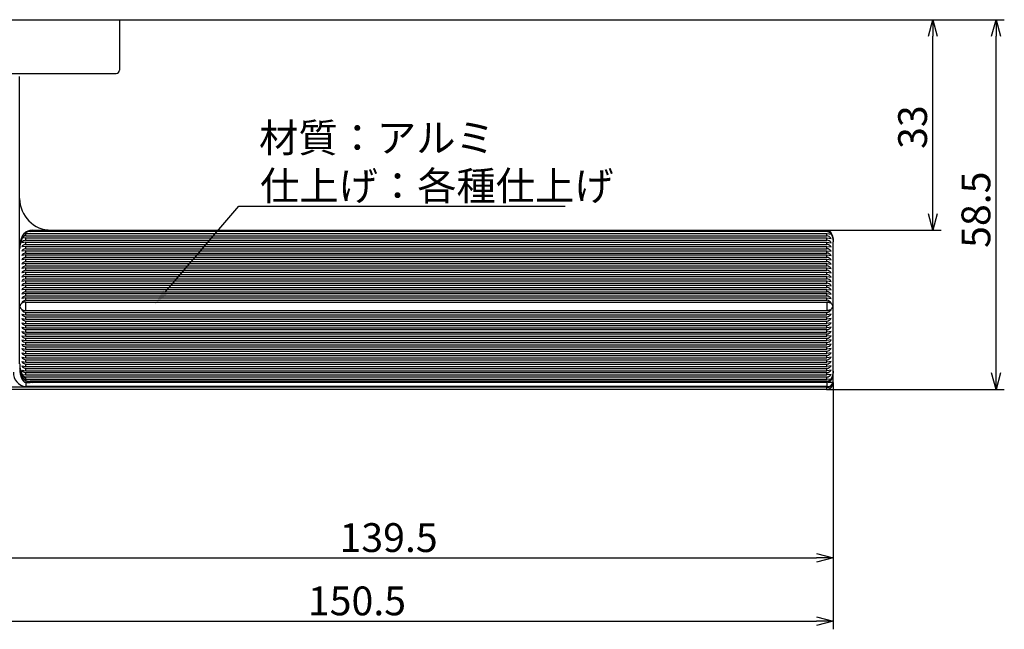
# Model space of a CAD drawing. Extents: x 2028 to 2674, y -669 to -251.
# Drawn here: x 2518 to 2674, y -445 to -349 of the extents above; entities that cross this region are included whole.
import ezdxf

# ---------------------------------------------------------------- set-up
doc = ezdxf.new("R2010")
doc.units = 0
doc.header["$LTSCALE"] = 0.5
doc.layers.get('0').update_dxf_attribs({"linetype": 'CONTINUOUS'})
doc.layers.add('01', color=1, linetype='CONTINUOUS')
doc.layers.add('1DIM', color=7, linetype='CONTINUOUS')
doc.styles.get("Standard").update_dxf_attribs({"font": 'txt.shx', "bigfont": 'extfont.shx'})

msp = doc.modelspace()

# ---------------------------------------------------------------- linework, layer by layer
at = {"linetype": 'BYBLOCK'}
for p, q in [((2661.63, -351.7), (2662.33, -349.1)), ((2662.33, -349.1), (2663.03, -351.7)), ((2662.33, -349.1), (2662.33, -351.7)), ((2671.63, -351.7), (2672.33, -349.1)), ((2672.33, -349.1), (2673.03, -351.7)), ((2672.33, -349.1), (2672.33, -351.7)), ((2662.33, -382.35), (2661.63, -379.75)), ((2663.03, -379.75), (2662.33, -382.35)), ((2662.33, -382.35), (2662.33, -379.75)), ((2672.33, -407.51), (2671.63, -404.91)), ((2673.03, -404.91), (2672.33, -407.51)), ((2672.33, -407.51), (2672.33, -404.91)), ((2643.98, -433.41), (2646.58, -434.1)), ((2646.58, -434.1), (2643.98, -434.8)), ((2646.58, -434.1), (2643.98, -434.1)), ((2643.98, -443.41), (2646.58, -444.1)), ((2646.58, -444.1), (2643.98, -444.8)), ((2646.58, -444.1), (2643.98, -444.1))]:
    msp.add_line(p, q, dxfattribs=at)
at = {"layer": '01', "linetype": 'BYBLOCK'}
msp.add_line((2456.33, -349.1), (2610.08, -349.1), dxfattribs=at)
at = {"layer": '01'}
for p, q in [((2480.83, -349.1), (2533.83, -349.1)), ((2533.83, -349.1), (2533.83, -357.1)), ((2481.33, -357.6), (2533.33, -357.6)), ((2518.08, -394.39), (2518.08, -358.1)), ((2520.08, -382.36), (2520.08, -382.35)), ((2520.08, -382.35), (2520.08, -382.35)), ((2520.08, -382.35), (2520.08, -382.35)), ((2520.08, -382.35), (2520.08, -382.35)), ((2520.08, -382.35), (2520.08, -382.35)), ((2520.08, -382.35), (2520.08, -382.35)), ((2520.08, -382.35), (2520.08, -382.35)), ((2520.08, -382.35), (2645.58, -382.35)), ((2520.08, -382.4), (2520.08, -382.36)), ((2523.08, -382.35), (2527.49, -382.35)), ((2645.58, -382.35), (2646.02, -382.5)), ((2646.02, -382.5), (2646.05, -382.52)), ((2646.05, -382.52), (2646.07, -382.54)), ((2646.07, -382.54), (2646.09, -382.56)), ((2646.09, -382.56), (2646.11, -382.58)), ((2646.11, -382.58), (2646.13, -382.6)), ((2646.13, -382.6), (2646.15, -382.62)), ((2646.15, -382.62), (2646.17, -382.65)), ((2646.17, -382.65), (2646.19, -382.67)), ((2646.19, -382.67), (2646.22, -382.7)), ((2646.22, -382.7), (2646.23, -382.73)), ((2646.23, -382.73), (2646.25, -382.76)), ((2646.25, -382.76), (2646.27, -382.78)), ((2646.27, -382.78), (2646.29, -382.81)), ((2646.29, -382.81), (2646.4, -383.06)), ((2646.4, -383.06), (2646.43, -383.12)), ((2646.43, -383.12), (2646.45, -383.19)), ((2646.45, -383.19), (2646.47, -383.26)), ((2646.54, -383.71), (2646.56, -383.79)), ((2646.58, -383.69), (2646.55, -383.69)), ((2646.56, -383.79), (2646.57, -383.87)), ((2646.57, -383.87), (2646.57, -383.95)), ((2646.57, -383.95), (2646.58, -384.03)), ((2646.58, -383.69), (2646.58, -384.17)), ((2646.58, -384.03), (2646.58, -384.11)), ((2646.58, -384.11), (2646.58, -384.19)), ((2646.58, -394.36), (2646.58, -384.19)), ((2518.08, -403.45), (2518.08, -394.39)), ((2646.58, -406.39), (2646.58, -394.42)), ((2518.08, -404.1), (2518.09, -404.21)), ((2518.09, -404.21), (2518.09, -404.32)), ((2518.09, -404.32), (2518.1, -404.44)), ((2518.1, -404.44), (2518.1, -404.55)), ((2518.1, -404.55), (2518.11, -404.66)), ((2518.11, -404.66), (2518.13, -404.77)), ((2518.13, -404.77), (2518.14, -404.87)), ((2518.14, -404.87), (2518.16, -404.98)), ((2518.16, -404.98), (2518.18, -405.08)), ((2518.18, -405.08), (2518.2, -405.18)), ((2518.2, -405.18), (2518.23, -405.28)), ((2518.23, -405.28), (2518.25, -405.37)), ((2518.25, -405.37), (2518.28, -405.46)), ((2518.28, -405.46), (2518.31, -405.55)), ((2518.31, -405.55), (2518.34, -405.63)), ((2518.34, -405.63), (2518.36, -405.68)), ((2518.36, -405.68), (2518.38, -405.72)), ((2518.38, -405.72), (2518.39, -405.76)), ((2518.39, -405.76), (2518.41, -405.79)), ((2518.41, -405.79), (2518.43, -405.83)), ((2518.43, -405.83), (2518.45, -405.87)), ((2518.45, -405.87), (2518.47, -405.9)), ((2518.47, -405.9), (2518.49, -405.94)), ((2518.49, -405.94), (2518.51, -405.97)), ((2646.29, -405.97), (2646.27, -406)), ((2646.31, -405.74), (2646.29, -405.77)), ((2646.31, -405.93), (2646.29, -405.97)), ((2646.33, -405.71), (2646.31, -405.74)), ((2646.33, -405.89), (2646.31, -405.93)), ((2646.34, -405.68), (2646.33, -405.71)), ((2646.35, -405.85), (2646.33, -405.89)), ((2646.36, -405.65), (2646.34, -405.68)), ((2646.37, -405.81), (2646.35, -405.85)), ((2646.37, -405.62), (2646.36, -405.65)), ((2646.39, -405.58), (2646.37, -405.62)), ((2646.39, -405.77), (2646.37, -405.81)), ((2646.4, -405.55), (2646.39, -405.58)), ((2646.4, -405.72), (2646.39, -405.77)), ((2646.42, -405.52), (2646.4, -405.55)), ((2646.43, -405.66), (2646.4, -405.72)), ((2646.43, -405.48), (2646.42, -405.52)), ((2646.44, -405.45), (2646.43, -405.48)), ((2646.45, -405.59), (2646.43, -405.66)), ((2646.46, -405.41), (2646.44, -405.45)), ((2646.47, -405.53), (2646.45, -405.59)), ((2646.47, -405.38), (2646.46, -405.41)), ((2646.49, -405.3), (2646.47, -405.38)), ((2646.49, -405.46), (2646.47, -405.53)), ((2646.58, -404.6), (2646.49, -405.46)), ((2646.51, -405.23), (2646.49, -405.3)), ((2646.53, -405.15), (2646.51, -405.23)), ((2646.54, -405.07), (2646.53, -405.15)), ((2646.56, -404.99), (2646.54, -405.07)), ((2646.57, -404.92), (2646.56, -404.99)), ((2646.58, -404.76), (2646.57, -404.84)), ((2646.57, -404.84), (2646.57, -404.92)), ((2646.58, -404.6), (2646.58, -404.68)), ((2646.58, -404.68), (2646.58, -404.76)), ((2645.58, -407.17), (2498.58, -407.17)), ((2645.58, -407.51), (2498.58, -407.51)), ((2518.51, -405.97), (2518.53, -406.01)), ((2518.53, -406.01), (2518.55, -406.04)), ((2518.55, -406.04), (2518.57, -406.07)), ((2518.57, -406.07), (2518.59, -406.09)), ((2518.59, -406.09), (2518.61, -406.12)), ((2518.61, -406.12), (2518.63, -406.15)), ((2518.63, -406.15), (2518.66, -406.17)), ((2518.66, -406.17), (2518.68, -406.2)), ((2518.68, -406.2), (2518.69, -406.21)), ((2518.69, -406.21), (2518.7, -406.22)), ((2518.7, -406.22), (2518.72, -406.24)), ((2518.72, -406.24), (2518.74, -406.25)), ((2518.74, -406.25), (2518.75, -406.26)), ((2518.75, -406.26), (2518.76, -406.27)), ((2518.76, -406.27), (2518.77, -406.28)), ((2518.77, -406.28), (2518.78, -406.29)), ((2518.78, -406.29), (2518.79, -406.29)), ((2518.79, -406.29), (2518.8, -406.3)), ((2518.8, -406.3), (2518.82, -406.31)), ((2518.82, -406.31), (2518.83, -406.32)), ((2518.83, -406.32), (2518.84, -406.33)), ((2518.84, -406.33), (2518.85, -406.33)), ((2518.85, -406.33), (2518.87, -406.34)), ((2518.87, -406.34), (2518.88, -406.35)), ((2518.88, -406.35), (2518.89, -406.35)), ((2518.89, -406.35), (2518.9, -406.36)), ((2518.9, -406.36), (2518.92, -406.36)), ((2518.92, -406.36), (2518.93, -406.37)), ((2518.93, -406.37), (2518.94, -406.37)), ((2518.94, -406.37), (2518.95, -406.37)), ((2518.95, -406.37), (2518.96, -406.38)), ((2518.96, -406.38), (2518.97, -406.38)), ((2518.97, -406.38), (2518.99, -406.38)), ((2518.99, -406.38), (2519, -406.39)), ((2519, -406.39), (2519.01, -406.39)), ((2519.01, -406.39), (2519.02, -406.39)), ((2519.02, -406.39), (2519.03, -406.39)), ((2519.03, -406.39), (2519.05, -406.39)), ((2519.05, -406.39), (2519.06, -406.39)), ((2519.06, -406.39), (2519.07, -406.39)), ((2519.07, -406.39), (2519.08, -406.39)), ((2519.08, -406.14), (2519.08, -406.39)), ((2519.08, -406.39), (2519.72, -406.39)), ((2519.08, -406.39), (2519.08, -407.05)), ((2645.58, -407.05), (2519.08, -407.05)), ((2645.58, -406.43), (2520.08, -406.43)), ((2646.02, -406.28), (2645.58, -406.43)), ((2645.58, -406.43), (2645.58, -407.05)), ((2645.58, -407.05), (2645.58, -407.17)), ((2645.58, -407.51), (2645.58, -407.17)), ((2646.58, -406.39), (2645.81, -406.39)), ((2646.05, -406.26), (2646.02, -406.28)), ((2646.07, -406.24), (2646.05, -406.26)), ((2646.09, -406.22), (2646.07, -406.24)), ((2646.11, -406.21), (2646.09, -406.22)), ((2646.13, -406.18), (2646.11, -406.21)), ((2646.15, -406.16), (2646.13, -406.18)), ((2646.17, -406.13), (2646.15, -406.16)), ((2646.19, -406.11), (2646.17, -406.13)), ((2646.22, -406.08), (2646.19, -406.11)), ((2646.23, -406.05), (2646.22, -406.08)), ((2646.25, -406.03), (2646.23, -406.05)), ((2646.27, -406), (2646.25, -406.03))]:
    msp.add_line(p, q, dxfattribs=at)
for centre, radius, start, end in [((2533.33, -357.1), 0.5, 270, 0), ((2523.08, -377.35), 5, 180, 270), ((2520.1, -384.24), 1.89, 90.4865, 136.3516), ((2521.88, -385.04), 3.8, 146.9667, 181.8025), ((2519.4, -383.62), 0.953, 133.2357, 137.0224), ((2519.59, -383.77), 1.2, 135.9192, 136.3057), ((2518.83, -383.04), 0.141, 126.3637, 135.8954), ((2645.58, -383.69), 1, 0, 30.6703), ((2521.88, -403.74), 3.8, 178.1974, 213.0337), ((2519.25, -404.89), 2.17, 176.4855, 265.567), ((2519.4, -405.16), 0.953, 222.978, 226.7637), ((2519.59, -405.01), 1.2, 223.6944, 224.0808), ((2518.83, -405.74), 0.141, 224.1046, 233.6345), ((2520.1, -404.54), 1.89, 223.6483, 269.5135), ((2645.73, -406.18), 0.885, 260.7449, 345.8169), ((2645.73, -406.29), 0.885, 260.7453, 345.8171), ((2645.58, -406.51), 1, 270, 358.3227)]:
    msp.add_arc(centre, radius, start, end, dxfattribs=at)
at = {"layer": '1DIM'}
for p, q in [((2610.08, -349.1), (2663.63, -349.1)), ((2610.08, -349.1), (2673.63, -349.1)), ((2662.33, -379.75), (2662.33, -351.7)), ((2672.33, -404.91), (2672.33, -351.7)), ((2541.07, -392.15), (2552.69, -378.54)), ((2552.69, -378.54), (2604.28, -378.54)), ((2519.73, -382.57), (2520.08, -382.52)), ((2645.58, -382.57), (2519.73, -382.57)), ((2520.08, -382.52), (2520.08, -382.4)), ((2520.08, -382.52), (2645.58, -382.52)), ((2645.51, -382.35), (2663.63, -382.35)), ((2645.58, -382.35), (2645.58, -382.35)), ((2645.58, -382.35), (2645.58, -382.35)), ((2645.58, -382.35), (2645.58, -382.35)), ((2645.58, -382.35), (2645.58, -382.35)), ((2645.58, -382.35), (2645.58, -382.35)), ((2645.58, -382.35), (2645.58, -382.35)), ((2645.58, -382.35), (2645.58, -382.36)), ((2645.58, -382.36), (2645.58, -382.4)), ((2645.58, -382.4), (2645.58, -382.52)), ((2645.58, -382.57), (2645.58, -382.52)), ((2645.58, -382.52), (2645.6, -382.52)), ((2645.6, -382.52), (2645.61, -382.52)), ((2645.61, -382.52), (2645.62, -382.52)), ((2645.62, -382.52), (2645.63, -382.52)), ((2645.63, -382.52), (2645.65, -382.52)), ((2645.65, -382.52), (2645.66, -382.53)), ((2645.66, -382.53), (2645.67, -382.53)), ((2645.67, -382.53), (2645.68, -382.53)), ((2645.68, -382.53), (2645.7, -382.53)), ((2645.7, -382.53), (2645.71, -382.53)), ((2645.71, -382.53), (2645.72, -382.54)), ((2645.72, -382.54), (2645.73, -382.54)), ((2645.73, -382.54), (2645.74, -382.54)), ((2645.74, -382.54), (2645.76, -382.55)), ((2645.76, -382.55), (2645.77, -382.55)), ((2645.77, -382.55), (2645.78, -382.55)), ((2645.78, -382.55), (2645.79, -382.56)), ((2645.79, -382.56), (2645.8, -382.56)), ((2645.8, -382.56), (2645.82, -382.57)), ((2645.82, -382.57), (2645.83, -382.57)), ((2645.83, -382.57), (2645.84, -382.58)), ((2645.84, -382.58), (2645.85, -382.58)), ((2645.85, -382.58), (2645.87, -382.59)), ((2645.87, -382.59), (2645.88, -382.59)), ((2645.88, -382.59), (2645.89, -382.6)), ((2645.89, -382.6), (2645.9, -382.61)), ((2645.9, -382.61), (2645.93, -382.62)), ((2645.93, -382.62), (2645.95, -382.63)), ((2645.95, -382.63), (2645.97, -382.65)), ((2518.41, -383.65), (2518.56, -383.47)), ((2519.08, -383.55), (2518.47, -383.63)), ((2519.08, -382.96), (2518.56, -383.47)), ((2518.89, -382.89), (2518.7, -382.97)), ((2519.08, -383.25), (2519.08, -382.96)), ((2519.08, -383.25), (2645.58, -383.25)), ((2519.08, -383.55), (2645.58, -383.55)), ((2519.08, -383.93), (2519.08, -383.55)), ((2519.08, -383.93), (2645.58, -383.93)), ((2519.18, -382.87), (2645.58, -382.87)), ((2645.58, -382.87), (2646.26, -382.97)), ((2645.58, -383.25), (2645.58, -382.87)), ((2645.58, -383.93), (2645.58, -383.55)), ((2645.58, -383.55), (2646.26, -383.65)), ((2645.97, -382.65), (2645.99, -382.67)), ((2645.99, -382.67), (2646.02, -382.68)), ((2646.02, -382.68), (2646.04, -382.7)), ((2646.04, -382.7), (2646.06, -382.72)), ((2646.06, -382.72), (2646.08, -382.74)), ((2646.08, -382.74), (2646.1, -382.76)), ((2646.1, -382.76), (2646.12, -382.78)), ((2646.12, -382.78), (2646.14, -382.8)), ((2646.14, -382.8), (2646.16, -382.83)), ((2646.16, -382.83), (2646.18, -382.85)), ((2646.18, -382.85), (2646.2, -382.88)), ((2646.2, -382.88), (2646.22, -382.9)), ((2646.22, -382.9), (2646.24, -382.93)), ((2646.24, -382.93), (2646.26, -382.95)), ((2646.26, -382.95), (2646.27, -382.98)), ((2646.27, -382.98), (2646.29, -383.01)), ((2646.29, -383.01), (2646.31, -383.04)), ((2646.31, -383.04), (2646.33, -383.07)), ((2646.33, -383.07), (2646.34, -383.1)), ((2646.34, -383.1), (2646.36, -383.13)), ((2646.36, -383.13), (2646.37, -383.17)), ((2646.37, -383.17), (2646.39, -383.2)), ((2646.39, -383.2), (2646.4, -383.23)), ((2646.4, -383.23), (2646.42, -383.26)), ((2646.42, -383.26), (2646.43, -383.3)), ((2646.43, -383.3), (2646.44, -383.33)), ((2646.44, -383.33), (2646.46, -383.37)), ((2646.46, -383.37), (2646.47, -383.41)), ((2646.47, -383.26), (2646.49, -383.32)), ((2646.47, -383.41), (2646.49, -383.48)), ((2646.49, -383.32), (2646.58, -384.19)), ((2646.49, -383.48), (2646.51, -383.55)), ((2646.51, -383.55), (2646.53, -383.63)), ((2646.53, -383.63), (2646.54, -383.71)), ((2519.08, -384.23), (2518.41, -384.33)), ((2519.08, -384.91), (2518.41, -385.01)), ((2519.08, -385.59), (2518.41, -385.68)), ((2519.08, -384.23), (2645.58, -384.23)), ((2519.08, -384.61), (2519.08, -384.23)), ((2519.08, -384.61), (2645.58, -384.61)), ((2519.08, -384.91), (2645.58, -384.91)), ((2519.08, -385.28), (2519.08, -384.91)), ((2519.08, -385.28), (2645.58, -385.28)), ((2519.08, -385.59), (2645.58, -385.59)), ((2519.08, -385.96), (2519.08, -385.59)), ((2645.58, -384.61), (2645.58, -384.23)), ((2645.58, -384.23), (2646.26, -384.33)), ((2645.58, -385.28), (2645.58, -384.91)), ((2645.58, -384.91), (2646.26, -385.01)), ((2645.58, -385.96), (2645.58, -385.59)), ((2645.58, -385.59), (2646.26, -385.68)), ((2519.08, -386.27), (2518.41, -386.36)), ((2519.08, -386.94), (2518.41, -387.04)), ((2519.08, -385.96), (2645.58, -385.96)), ((2519.08, -386.27), (2645.58, -386.27)), ((2519.08, -386.64), (2519.08, -386.27)), ((2519.08, -386.64), (2645.58, -386.64)), ((2519.08, -386.94), (2645.58, -386.94)), ((2519.08, -387.32), (2519.08, -386.94)), ((2645.58, -386.64), (2645.58, -386.27)), ((2645.58, -386.27), (2646.26, -386.36)), ((2645.58, -387.32), (2645.58, -386.94)), ((2645.58, -386.94), (2646.26, -387.04)), ((2519.08, -387.62), (2518.41, -387.72)), ((2519.08, -388.3), (2518.41, -388.4)), ((2519.08, -387.32), (2645.58, -387.32)), ((2519.08, -387.62), (2645.58, -387.62)), ((2519.08, -388), (2519.08, -387.62)), ((2519.08, -388), (2645.58, -388)), ((2519.08, -388.3), (2645.58, -388.3)), ((2519.08, -388.68), (2519.08, -388.3)), ((2519.08, -388.68), (2645.58, -388.68)), ((2645.58, -388), (2645.58, -387.62)), ((2645.58, -387.62), (2646.26, -387.72)), ((2645.58, -388.68), (2645.58, -388.3)), ((2645.58, -388.3), (2646.26, -388.4)), ((2519.08, -388.98), (2518.41, -389.08)), ((2519.08, -389.66), (2518.41, -389.76)), ((2519.08, -390.34), (2518.41, -390.44)), ((2519.08, -388.98), (2645.58, -388.98)), ((2519.08, -389.36), (2519.08, -388.98)), ((2519.08, -389.36), (2645.58, -389.36)), ((2519.08, -389.66), (2645.58, -389.66)), ((2519.08, -390.04), (2519.08, -389.66)), ((2519.08, -390.04), (2645.58, -390.04)), ((2519.08, -390.34), (2645.58, -390.34)), ((2519.08, -390.72), (2519.08, -390.34)), ((2645.58, -389.36), (2645.58, -388.98)), ((2645.58, -388.98), (2646.26, -389.08)), ((2645.58, -390.04), (2645.58, -389.66)), ((2645.58, -389.66), (2646.26, -389.76)), ((2645.58, -390.72), (2645.58, -390.34)), ((2645.58, -390.34), (2646.26, -390.44)), ((2519.08, -391.02), (2518.41, -391.12)), ((2519.08, -391.7), (2518.41, -391.8)), ((2519.08, -390.72), (2645.58, -390.72)), ((2519.08, -391.02), (2645.58, -391.02)), ((2519.08, -391.4), (2519.08, -391.02)), ((2519.08, -391.4), (2645.58, -391.4)), ((2519.08, -391.7), (2645.58, -391.7)), ((2519.08, -392.07), (2519.08, -391.7)), ((2645.58, -391.4), (2645.58, -391.02)), ((2645.58, -391.02), (2646.26, -391.12)), ((2645.58, -392.07), (2645.58, -391.7)), ((2645.58, -391.7), (2646.26, -391.8)), ((2519.08, -392.38), (2518.41, -392.47)), ((2519.08, -393.06), (2518.41, -393.15)), ((2519.08, -392.07), (2645.58, -392.07)), ((2519.08, -392.38), (2645.58, -392.38)), ((2519.08, -392.75), (2519.08, -392.38)), ((2519.08, -392.75), (2645.58, -392.75)), ((2519.08, -393.06), (2645.58, -393.06)), ((2519.08, -393.43), (2519.08, -393.06)), ((2519.08, -393.43), (2645.58, -393.43)), ((2645.58, -392.75), (2645.58, -392.38)), ((2645.58, -392.38), (2646.26, -392.47)), ((2645.58, -393.43), (2645.58, -393.06)), ((2645.58, -393.06), (2646.26, -393.15)), ((2519.01, -393.74), (2518.41, -393.83)), ((2518.41, -394.95), (2519.02, -395.05)), ((2519.05, -395.05), (2519.08, -395.05)), ((2519.08, -393.73), (2519.06, -393.73)), ((2519.08, -395.05), (2519.08, -393.73)), ((2519.08, -393.73), (2645.58, -393.73)), ((2519.08, -395.05), (2645.58, -395.05)), ((2645.58, -393.73), (2645.58, -395.05)), ((2645.58, -393.73), (2645.61, -393.73)), ((2645.61, -395.05), (2645.58, -395.05)), ((2645.65, -393.74), (2646.26, -393.83)), ((2646.26, -394.95), (2645.65, -395.05)), ((2518.41, -395.63), (2519.08, -395.73)), ((2518.41, -396.31), (2519.08, -396.41)), ((2519.08, -395.73), (2519.08, -395.35)), ((2519.08, -395.35), (2645.58, -395.35)), ((2519.08, -395.73), (2645.58, -395.73)), ((2519.08, -396.41), (2519.08, -396.03)), ((2519.08, -396.03), (2645.58, -396.03)), ((2519.08, -396.41), (2645.58, -396.41)), ((2645.58, -395.73), (2645.58, -395.35)), ((2646.26, -395.63), (2645.58, -395.73)), ((2645.58, -396.41), (2645.58, -396.03)), ((2646.26, -396.31), (2645.58, -396.41)), ((2518.41, -396.99), (2519.08, -397.08)), ((2518.41, -397.66), (2519.08, -397.76)), ((2519.08, -397.08), (2519.08, -396.71)), ((2519.08, -396.71), (2645.58, -396.71)), ((2519.08, -397.08), (2645.58, -397.08)), ((2519.08, -397.76), (2519.08, -397.39)), ((2519.08, -397.39), (2645.58, -397.39)), ((2519.08, -397.76), (2645.58, -397.76)), ((2519.08, -398.44), (2519.08, -398.06)), ((2519.08, -398.06), (2645.58, -398.06)), ((2645.58, -397.08), (2645.58, -396.71)), ((2646.26, -396.99), (2645.58, -397.08)), ((2645.58, -397.76), (2645.58, -397.39)), ((2646.26, -397.66), (2645.58, -397.76)), ((2645.58, -398.44), (2645.58, -398.06)), ((2518.41, -398.34), (2519.08, -398.44)), ((2518.41, -399.02), (2519.08, -399.12)), ((2518.41, -399.7), (2519.08, -399.8)), ((2519.08, -398.44), (2645.58, -398.44)), ((2519.08, -399.12), (2519.08, -398.74)), ((2519.08, -398.74), (2645.58, -398.74)), ((2519.08, -399.12), (2645.58, -399.12)), ((2519.08, -399.8), (2519.08, -399.42)), ((2519.08, -399.42), (2645.58, -399.42)), ((2646.26, -398.34), (2645.58, -398.44)), ((2645.58, -399.12), (2645.58, -398.74)), ((2646.26, -399.02), (2645.58, -399.12)), ((2645.58, -399.8), (2645.58, -399.42)), ((2646.26, -399.7), (2645.58, -399.8)), ((2518.41, -400.38), (2519.08, -400.48)), ((2518.41, -401.06), (2519.08, -401.16)), ((2519.08, -399.8), (2645.58, -399.8)), ((2519.08, -400.48), (2519.08, -400.1)), ((2519.08, -400.1), (2645.58, -400.1)), ((2519.08, -400.48), (2645.58, -400.48)), ((2519.08, -401.16), (2519.08, -400.78)), ((2519.08, -400.78), (2645.58, -400.78)), ((2519.08, -401.16), (2645.58, -401.16)), ((2645.58, -400.48), (2645.58, -400.1)), ((2646.26, -400.38), (2645.58, -400.48)), ((2645.58, -401.16), (2645.58, -400.78)), ((2646.26, -401.06), (2645.58, -401.16)), ((2518.41, -401.74), (2519.08, -401.84)), ((2518.41, -402.42), (2519.08, -402.52)), ((2519.08, -401.84), (2519.08, -401.46)), ((2519.08, -401.46), (2645.58, -401.46)), ((2519.08, -401.84), (2645.58, -401.84)), ((2519.08, -402.52), (2519.08, -402.14)), ((2519.08, -402.14), (2645.58, -402.14)), ((2519.08, -402.52), (2645.58, -402.52)), ((2519.08, -403.19), (2519.08, -402.82)), ((2519.08, -402.82), (2645.58, -402.82)), ((2645.58, -401.84), (2645.58, -401.46)), ((2646.26, -401.74), (2645.58, -401.84)), ((2645.58, -402.52), (2645.58, -402.14)), ((2646.26, -402.42), (2645.58, -402.52)), ((2645.58, -403.19), (2645.58, -402.82)), ((2518.41, -403.1), (2519.08, -403.19)), ((2518.41, -403.78), (2519.08, -403.87)), ((2519.08, -403.19), (2645.58, -403.19)), ((2519.08, -403.87), (2519.08, -403.5)), ((2519.08, -403.5), (2645.58, -403.5)), ((2519.08, -403.87), (2645.58, -403.87)), ((2519.08, -404.55), (2519.08, -404.18)), ((2519.08, -404.18), (2645.58, -404.18)), ((2646.26, -403.1), (2645.58, -403.19)), ((2645.58, -403.87), (2645.58, -403.5)), ((2646.26, -403.78), (2645.58, -403.87)), ((2645.58, -404.55), (2645.58, -404.18)), ((2518.41, -404.45), (2519.08, -404.55)), ((2518.41, -405.13), (2518.56, -405.31)), ((2518.47, -405.15), (2519.08, -405.23)), ((2518.56, -405.31), (2519.08, -405.82)), ((2518.7, -405.81), (2518.89, -405.89)), ((2519.08, -404.55), (2645.58, -404.55)), ((2519.08, -404.85), (2645.58, -404.85)), ((2519.08, -405.23), (2519.08, -404.85)), ((2519.08, -405.23), (2645.58, -405.23)), ((2519.08, -405.82), (2519.08, -405.53)), ((2519.08, -405.53), (2645.58, -405.53)), ((2519.18, -405.91), (2645.58, -405.91)), ((2646.26, -404.45), (2645.58, -404.55)), ((2645.58, -405.23), (2645.58, -404.85)), ((2646.26, -405.13), (2645.58, -405.23)), ((2645.58, -405.91), (2645.58, -405.53)), ((2645.58, -405.91), (2646.26, -405.81)), ((2646.16, -405.95), (2646.14, -405.98)), ((2646.18, -405.93), (2646.16, -405.95)), ((2646.2, -405.91), (2646.18, -405.93)), ((2646.22, -405.88), (2646.2, -405.91)), ((2646.24, -405.85), (2646.22, -405.88)), ((2646.26, -405.83), (2646.24, -405.85)), ((2646.27, -405.8), (2646.26, -405.83)), ((2646.29, -405.77), (2646.27, -405.8)), ((2645.58, -406.21), (2519.73, -406.21)), ((2520.08, -406.38), (2520.08, -406.26)), ((2645.58, -406.26), (2520.08, -406.26)), ((2520.08, -406.42), (2520.08, -406.38)), ((2520.08, -406.43), (2520.08, -406.42)), ((2520.08, -406.43), (2520.08, -406.43)), ((2520.08, -406.43), (2520.08, -406.43)), ((2520.08, -406.43), (2520.08, -406.43)), ((2520.08, -406.43), (2520.08, -406.43)), ((2520.08, -406.43), (2520.08, -406.43)), ((2520.08, -406.43), (2520.08, -406.43)), ((2645.54, -407.51), (2673.63, -407.51)), ((2645.58, -406.26), (2645.58, -406.21)), ((2645.58, -406.26), (2645.58, -406.38)), ((2645.6, -406.26), (2645.58, -406.26)), ((2645.58, -406.38), (2645.58, -406.42)), ((2645.58, -406.42), (2645.58, -406.43)), ((2645.58, -406.43), (2645.58, -406.43)), ((2645.58, -406.43), (2645.58, -406.43)), ((2645.58, -406.43), (2645.58, -406.43)), ((2645.58, -406.43), (2645.58, -406.43)), ((2645.58, -406.43), (2645.58, -406.43)), ((2645.58, -406.43), (2645.58, -406.43)), ((2645.61, -406.26), (2645.6, -406.26)), ((2645.62, -406.26), (2645.61, -406.26)), ((2645.63, -406.26), (2645.62, -406.26)), ((2645.65, -406.26), (2645.63, -406.26)), ((2645.66, -406.26), (2645.65, -406.26)), ((2645.67, -406.25), (2645.66, -406.26)), ((2645.68, -406.25), (2645.67, -406.25)), ((2645.7, -406.25), (2645.68, -406.25)), ((2645.71, -406.25), (2645.7, -406.25)), ((2645.72, -406.25), (2645.71, -406.25)), ((2645.73, -406.24), (2645.72, -406.25)), ((2645.74, -406.24), (2645.73, -406.24)), ((2645.76, -406.24), (2645.74, -406.24)), ((2645.77, -406.23), (2645.76, -406.24)), ((2645.78, -406.23), (2645.77, -406.23)), ((2645.79, -406.22), (2645.78, -406.23)), ((2645.8, -406.22), (2645.79, -406.22)), ((2645.82, -406.21), (2645.8, -406.22)), ((2645.83, -406.21), (2645.82, -406.21)), ((2645.84, -406.2), (2645.83, -406.21)), ((2645.85, -406.2), (2645.84, -406.2)), ((2645.87, -406.19), (2645.85, -406.2)), ((2645.88, -406.19), (2645.87, -406.19)), ((2645.89, -406.18), (2645.88, -406.19)), ((2645.9, -406.17), (2645.89, -406.18)), ((2645.93, -406.16), (2645.9, -406.17)), ((2645.95, -406.15), (2645.93, -406.16)), ((2645.97, -406.13), (2645.95, -406.15)), ((2645.99, -406.11), (2645.97, -406.13)), ((2646.02, -406.1), (2645.99, -406.11)), ((2646.04, -406.08), (2646.02, -406.1)), ((2646.06, -406.06), (2646.04, -406.08)), ((2646.08, -406.04), (2646.06, -406.06)), ((2646.1, -406.02), (2646.08, -406.04)), ((2646.12, -406), (2646.1, -406.02)), ((2646.14, -405.98), (2646.12, -406)), ((2646.58, -406.39), (2646.58, -435.4)), ((2646.58, -406.39), (2646.58, -445.4)), ((2509.93, -434.1), (2643.98, -434.1)), ((2499.18, -444.1), (2643.98, -444.1))]:
    msp.add_line(p, q, dxfattribs=at)
for centre, radius, start, end in [((2519.67, -383.95), 1.39, 87.4817, 132.0278), ((2645.53, -383.42), 0.857, 32.11, 86.6209), ((2521.76, -385.27), 3.67, 153.5214, 179.6982), ((2518.63, -384.2), 0.593, 106.0458, 111.8291), ((2519.13, -384.78), 0.857, 93.3796, 147.891), ((2519.1, -384.02), 0.768, 91.5338, 134.9815), ((2519.16, -384.48), 1.61, 89.3947, 99.6232), ((2518.82, -383.42), 0.529, 59.783, 81.9102), ((2520.21, -384.05), 1.57, 131.0561, 135.8034), ((2645.53, -384.1), 0.857, 32.1084, 86.621), ((2645.53, -384.78), 0.857, 32.1088, 86.6206), ((2519.13, -385.46), 0.857, 93.3799, 147.8908), ((2519.13, -386.14), 0.857, 93.3802, 147.8906), ((2645.53, -385.46), 0.857, 32.109, 86.6202), ((2645.53, -386.14), 0.857, 32.1092, 86.62), ((2519.13, -386.82), 0.857, 93.3804, 147.8904), ((2519.13, -387.5), 0.857, 93.3807, 147.8902), ((2645.53, -386.82), 0.857, 32.1094, 86.6197), ((2645.53, -387.5), 0.857, 32.1096, 86.6195), ((2519.13, -388.18), 0.857, 93.3809, 147.8901), ((2519.13, -388.86), 0.857, 93.381, 147.8899), ((2519.13, -389.54), 0.857, 93.3812, 147.8898), ((2645.53, -388.18), 0.857, 32.1097, 86.6193), ((2645.53, -388.86), 0.857, 32.1099, 86.6191), ((2645.53, -389.54), 0.857, 32.11, 86.619), ((2519.13, -390.21), 0.857, 93.3812, 147.8898), ((2519.13, -390.89), 0.857, 93.3811, 147.8898), ((2645.53, -390.21), 0.857, 32.1101, 86.619), ((2645.53, -390.89), 0.857, 32.1101, 86.6191), ((2519.13, -391.57), 0.857, 93.3814, 147.8896), ((2519.13, -392.25), 0.857, 93.3816, 147.8894), ((2645.53, -391.57), 0.857, 32.1103, 86.6187), ((2645.53, -392.25), 0.857, 32.1104, 86.6186), ((2519.13, -392.93), 0.857, 93.3816, 147.8895), ((2519.13, -393.61), 0.857, 93.3813, 147.8897), ((2519.13, -394.29), 0.857, 93.3806, 147.8902), ((2645.53, -392.93), 0.857, 32.1104, 86.6186), ((2645.53, -393.61), 0.857, 32.1102, 86.6188), ((2645.53, -394.29), 0.857, 32.1096, 86.6196), ((2518.93, -394.6), 0.875, 81.6272, 166.1728), ((2518.93, -394.18), 0.871, 193.7134, 278.0879), ((2519.13, -394.49), 0.857, 212.1128, 266.6165), ((2645.53, -394.49), 0.857, 273.3835, 327.8872), ((2645.74, -394.6), 0.875, 13.8272, 98.3728), ((2645.74, -394.18), 0.875, 261.6272, 346.1728), ((2519.13, -395.17), 0.857, 212.1132, 266.6159), ((2519.13, -395.85), 0.857, 212.1134, 266.6156), ((2645.53, -395.17), 0.857, 273.3841, 327.8868), ((2645.53, -395.85), 0.857, 273.3844, 327.8866), ((2519.13, -396.53), 0.857, 212.1134, 266.6155), ((2519.13, -397.21), 0.857, 212.1134, 266.6155), ((2645.53, -396.53), 0.857, 273.3845, 327.8866), ((2645.53, -397.21), 0.857, 273.3845, 327.8866), ((2519.13, -397.89), 0.857, 212.1133, 266.6155), ((2519.13, -398.57), 0.857, 212.1134, 266.6145), ((2519.13, -399.25), 0.857, 212.1132, 266.6151), ((2645.53, -397.89), 0.857, 273.3845, 327.8867), ((2645.53, -398.57), 0.857, 273.3843, 327.8868), ((2645.53, -399.25), 0.857, 273.3842, 327.8869), ((2519.13, -399.93), 0.857, 212.1131, 266.6155), ((2519.13, -400.6), 0.857, 212.1129, 266.6158), ((2645.53, -399.93), 0.857, 273.384, 327.887), ((2645.53, -400.6), 0.857, 273.3839, 327.8871), ((2519.13, -401.28), 0.857, 212.1128, 266.6161), ((2519.13, -401.96), 0.857, 212.1127, 266.6163), ((2645.53, -401.28), 0.857, 273.3837, 327.8872), ((2645.53, -401.96), 0.857, 273.3835, 327.8873), ((2521.8, -403.5), 3.71, 179.1258, 206.3724), ((2519.13, -402.64), 0.857, 212.1126, 266.6165), ((2519.13, -403.32), 0.857, 212.1124, 266.6165), ((2645.53, -402.64), 0.857, 273.3833, 327.8875), ((2645.53, -403.32), 0.857, 273.3831, 327.8876), ((2519.13, -404), 0.857, 212.1123, 266.6156), ((2518.63, -404.58), 0.593, 248.1707, 253.9545), ((2519.11, -404.76), 0.769, 225.0332, 268.4519), ((2519.67, -404.83), 1.39, 227.9719, 272.5187), ((2518.82, -405.36), 0.529, 278.0865, 300.2167), ((2519.16, -404.3), 1.61, 260.3753, 270.6055), ((2520.21, -404.73), 1.57, 224.1961, 228.9444), ((2645.53, -404), 0.857, 273.3828, 327.8878), ((2645.53, -404.68), 0.857, 273.3825, 327.8881), ((2645.53, -405.36), 0.857, 273.3791, 327.89), ((2520.08, -404.94), 1.32, 254.4759, 269.9735)]:
    msp.add_arc(centre, radius, start, end, dxfattribs=at)
msp.add_solid([(2541.4, -392.43), (2539.39, -394.13), (2540.75, -391.87)], dxfattribs=at)

# ---------------------------------------------------------------- texts
at = {"layer": '1DIM', "linetype": 'CONTINUOUS'}
for s, p in [('33', (2661.42, -369.52)), ('58.5', (2671.42, -385.15))]:
    msp.add_text(s, height=4.55, rotation=90, dxfattribs=at).set_placement(p)
for s, p in [('材質：アルミ', (2555.9, -370.04)), ('仕上げ：各種仕上げ', (2556.05, -377.63)), ('139.5', (2568.61, -433.19)), ('150.5', (2563.61, -443.19))]:
    msp.add_text(s, height=4.55, dxfattribs=at).set_placement(p)

doc.saveas('drawing.dxf')
